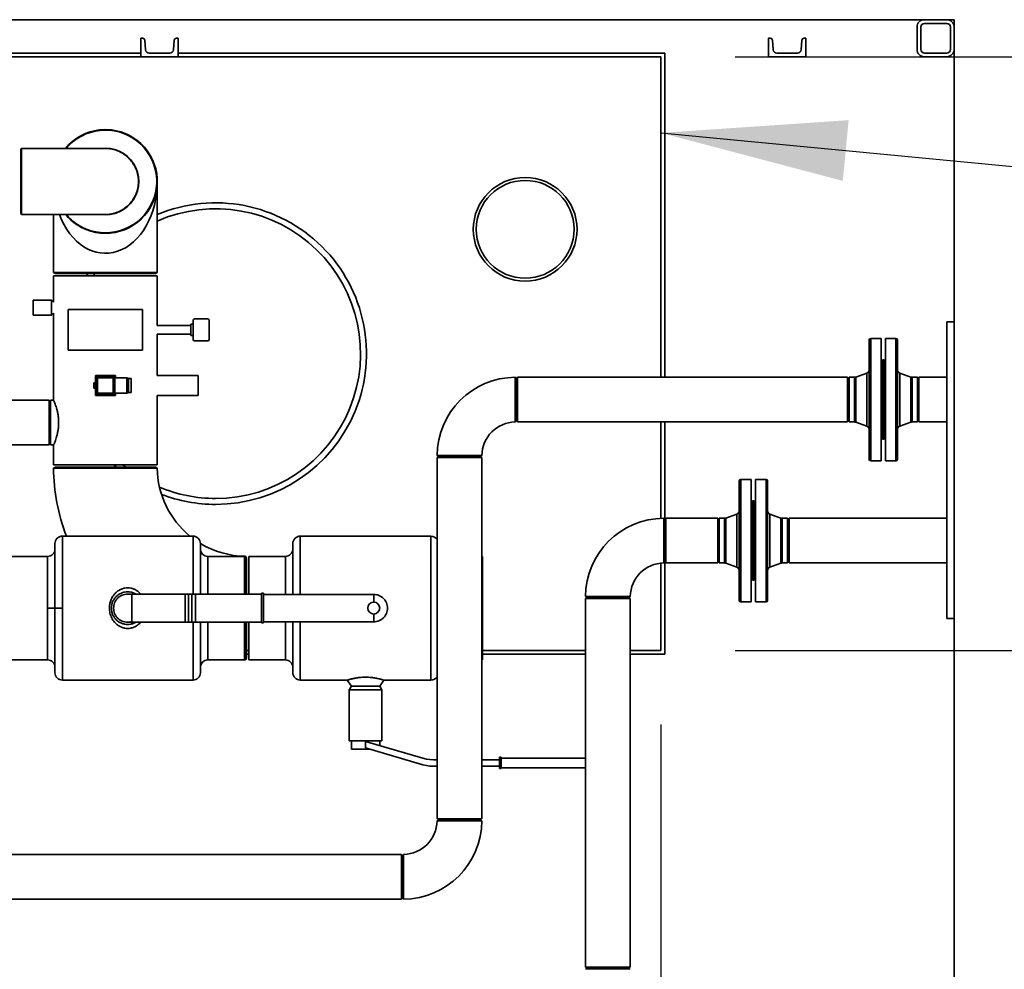
# Paper-space layout 'Blatt1' of a CAD drawing. Units: millimetres. Extents: x 0 to 59400, y 0 to 42000.
# Drawn here: x 13664 to 14991, y 11091 to 12371 of the extents above; entities that cross this region are included whole.
import ezdxf

# ---------------------------------------------------------------- set-up
doc = ezdxf.new("R2010")
doc.units = ezdxf.units.MM
doc.header["$LTSCALE"] = 100
doc.layers.add('1', color=7, linetype='Continuous')
doc.styles.add('SLDTEXTSTYLE1', font='TXT', dxfattribs={"width": 0.605})
doc.dimstyles.new('SLDDIMSTYLE0', dxfattribs={"dimtxt": 350, "dimasz": 250, "dimexe": 0, "dimexo": 0.0625, "dimgap": 87.5, "dimtad": 1, "dimdec": 1, "dimrnd": 1e-09, "dimzin": 12, "dimdsep": 46, "dimtxsty": 'SLDTEXTSTYLE1', "dimsah": 1, "dimcen": 0.09, "dimadec": 0, "dimazin": 3, "dimtfac": 1, "dimtdec": 1, "dimtofl": 0, "dimtmove": 0, "dimatfit": 3, "dimfxl": 1, "dimfrac": 2, "dimtolj": 1, "dimtzin": 12, "dimarcsym": 0})
doc.dimstyles.new('SLDDIMSTYLE2', dxfattribs={"dimtxt": 350, "dimasz": 250, "dimexe": 0, "dimexo": 0.0625, "dimgap": 87.5, "dimtad": 1, "dimdec": 1, "dimrnd": 1e-09, "dimzin": 12, "dimdsep": 46, "dimtxsty": 'SLDTEXTSTYLE1', "dimsah": 1, "dimcen": 0.09, "dimadec": 0, "dimazin": 3, "dimtfac": 1, "dimtdec": 1, "dimtmove": 0, "dimatfit": 0, "dimfxl": 1, "dimfrac": 2, "dimtolj": 1, "dimtzin": 12, "dimarcsym": 0})
doc.dimstyles.new('SLDDIMSTYLE3', dxfattribs={"dimtxt": 0.18, "dimasz": 250, "dimexe": 0, "dimexo": 0.0625, "dimgap": 0, "dimtad": 0, "dimtih": 1, "dimtoh": 1, "dimdec": 0, "dimrnd": 1e-09, "dimzin": 0, "dimdsep": 46, "dimtxsty": 'Standard', "dimsah": 1, "dimcen": 0.09, "dimadec": 0, "dimazin": 0, "dimtfac": 250, "dimtdec": 0, "dimtofl": 0, "dimtmove": 0, "dimatfit": 3, "dimfxl": 1, "dimfrac": 2, "dimtolj": 1, "dimtzin": 0, "dimarcsym": 0})

# ---------------------------------------------------------------- blocks, each defined once
blk = doc.blocks.new('_D_22')
at = {"layer": '1'}
for p, q in [((13528.1, 11420.7), (13528.1, 6830.7)), ((14528.1, 11420.7), (14528.1, 6830.7)), ((13528.1, 6930.7), (14528.1, 6930.7)), ((14528.1, 6930.7), (16131.3, 6930.7))]:
    blk.add_line(p, q, dxfattribs=at)
for points in [[(13528.1, 6930.7), (13778.1, 6890.7), (13778.1, 6970.7)], [(14528.1, 6930.7), (14278.1, 6970.7), (14278.1, 6890.7)]]:
    blk.add_solid(points, dxfattribs=at)
at = {"layer": '1', "insert": (15061.8, 7381.9), "char_height": 350, "attachment_point": 1, "style": 'SLDTEXTSTYLE1'}
blk.add_mtext('1000', dxfattribs=at)
blk = doc.blocks.new('_D_23')
at = {"layer": '1'}
for p, q in [((14628.1, 12320.7), (16310.6, 12320.7)), ((16210.6, 12320.7), (16210.6, 11520.7)), ((14628.1, 11520.7), (16310.6, 11520.7)), ((16210.6, 11520.7), (16210.6, 10185))]:
    blk.add_line(p, q, dxfattribs=at)
for points in [[(16210.6, 12320.7), (16170.6, 12070.7), (16250.6, 12070.7)], [(16210.6, 11520.7), (16250.6, 11770.7), (16170.6, 11770.7)]]:
    blk.add_solid(points, dxfattribs=at)
at = {"layer": '1', "insert": (15759.5, 10185), "char_height": 350, "attachment_point": 1, "rotation": 90, "style": 'SLDTEXTSTYLE1'}
blk.add_mtext('800', dxfattribs=at)
blk = doc.blocks.new('_D_28')
at = {"layer": '1'}
for p, q in [((14528.1, 11420.7), (14528.1, 7530.7)), ((15028.1, 9375.7), (15028.1, 7530.7)), ((14528.1, 7630.7), (14128.1, 7630.7)), ((14528.1, 7630.7), (15028.1, 7630.7)), ((15028.1, 7630.7), (16363.9, 7630.7))]:
    blk.add_line(p, q, dxfattribs=at)
for points in [[(14528.1, 7630.7), (14278.1, 7670.7), (14278.1, 7590.7)], [(15028.1, 7630.7), (15278.1, 7590.7), (15278.1, 7670.7)]]:
    blk.add_solid(points, dxfattribs=at)
at = {"layer": '1', "insert": (15561.8, 8081.9), "char_height": 350, "attachment_point": 1, "style": 'SLDTEXTSTYLE1'}
blk.add_mtext('500', dxfattribs=at)
blk = doc.blocks.new('_D_29')
at = {"layer": '1'}
for p, q in [((14628.1, 11520.7), (17010.6, 11520.7)), ((16910.6, 11520.7), (16910.6, 9475.7)), ((15128.1, 9475.7), (17010.6, 9475.7))]:
    blk.add_line(p, q, dxfattribs=at)
for points in [[(16910.6, 11520.7), (16870.6, 11270.7), (16950.6, 11270.7)], [(16910.6, 9475.7), (16950.6, 9725.7), (16870.6, 9725.7)]]:
    blk.add_solid(points, dxfattribs=at)
at = {"layer": '1', "insert": (16459.5, 9963.5), "char_height": 350, "attachment_point": 1, "rotation": 90, "style": 'SLDTEXTSTYLE1'}
blk.add_mtext('2045', dxfattribs=at)

psp = doc.layouts.new('Blatt1')

# ---------------------------------------------------------------- linework, layer by layer
at = {"color": 7, "linetype": 'Continuous', "lineweight": 35}
for p, q in [((14923.13, 12370.73), (7708.13, 12370.73)), ((14913.13, 12370.73), (14883.13, 12370.73)), ((14913.13, 12365.73), (14883.13, 12365.73)), ((14923.13, 9580.73), (14923.13, 12370.73)), ((14873.13, 12360.73), (14873.13, 12330.73)), ((14878.13, 12360.73), (14878.13, 12330.73)), ((14918.13, 12330.73), (14918.13, 12360.73)), ((14923.13, 12330.73), (14923.13, 12360.73)), ((13827.51, 12345.73), (13827.51, 12320.73)), ((13829.66, 12345.73), (13827.51, 12345.73)), ((13833.76, 12330.3), (13832.65, 12342.99)), ((13872.36, 12342.99), (13871.25, 12330.3)), ((13877.51, 12345.73), (13875.35, 12345.73)), ((13877.51, 12320.73), (13877.51, 12345.73)), ((14675.29, 12345.73), (14673.13, 12345.73)), ((14673.13, 12345.73), (14673.13, 12320.73)), ((14679.39, 12330.3), (14678.28, 12342.99)), ((14717.99, 12342.99), (14716.88, 12330.3)), ((14723.13, 12345.73), (14720.98, 12345.73)), ((14723.13, 12320.73), (14723.13, 12345.73)), ((13827.51, 12325.73), (13523.13, 12325.73)), ((13866.27, 12325.73), (13838.75, 12325.73)), ((14533.13, 12325.73), (13877.51, 12325.73)), ((14533.13, 11888.88), (14533.13, 12325.73)), ((14711.89, 12325.73), (14684.37, 12325.73)), ((14883.13, 12325.73), (14913.13, 12325.73)), ((13827.51, 12320.73), (13528.13, 12320.73)), ((13827.51, 12320.73), (13877.51, 12320.73)), ((14528.13, 12320.73), (13877.51, 12320.73)), ((14528.13, 11888.88), (14528.13, 12320.73)), ((14673.13, 12320.73), (14723.13, 12320.73)), ((14883.13, 12320.73), (14913.13, 12320.73)), ((13666.49, 12197.07), (13665.63, 12195.58)), ((13665.63, 12109.88), (13665.63, 12195.58)), ((13779.63, 12197.18), (13666.55, 12197.18)), ((13779.63, 12197.18), (13781.31, 12197.15)), ((13849.48, 12030.12), (13849.48, 12152.73)), ((13665.63, 12109.88), (13666.54, 12108.32)), ((13666.56, 12108.28), (13779.63, 12108.28)), ((13709.78, 12108.28), (13709.78, 12030.12)), ((13709.78, 12030.12), (13712.18, 12028.73)), ((13709.78, 12030.12), (13849.48, 12030.12)), ((13709.78, 12025.73), (13709.78, 11990.16)), ((13849.48, 12025.73), (13709.78, 12025.73)), ((13712.18, 12028.73), (13847.08, 12028.73)), ((13765.53, 12028.73), (13763.58, 12025.73)), ((13847.08, 12028.73), (13849.48, 12030.12)), ((13849.48, 11958.73), (13849.48, 12025.73)), ((13707.13, 11992.73), (13682.13, 11992.73)), ((13682.13, 11992.73), (13682.13, 11972.73)), ((13709.78, 11990.16), (13707.13, 11992.73)), ((13707.13, 11992.73), (13707.13, 11972.73)), ((13729.63, 11980.23), (13729.63, 11925.23)), ((13829.63, 11980.23), (13729.63, 11980.23)), ((13829.63, 11925.23), (13829.63, 11980.23)), ((13682.13, 11972.73), (13707.13, 11972.73)), ((13707.13, 11972.73), (13709.78, 11975.3)), ((13709.78, 11975.3), (13709.78, 11857.88)), ((13916.63, 11967.73), (13900.63, 11967.73)), ((13894.63, 11958.73), (13849.48, 11958.73)), ((13897.63, 11960.23), (13894.63, 11960.23)), ((13894.63, 11945.23), (13894.63, 11960.23)), ((13897.63, 11964.73), (13897.63, 11940.73)), ((13919.63, 11964.73), (13919.63, 11940.73)), ((14913.13, 11963.73), (14913.13, 11563.73)), ((14913.13, 11963.73), (14923.13, 11963.73)), ((13849.48, 11891.23), (13849.48, 11946.73)), ((13849.48, 11946.73), (13894.63, 11946.73)), ((13894.63, 11945.23), (13897.63, 11945.23)), ((14808.63, 11778.23), (14808.63, 11939.23)), ((14824.63, 11941.23), (14810.63, 11941.23)), ((14810.63, 11941.23), (14810.63, 11776.23)), ((14824.63, 11941.23), (14824.63, 11858.73)), ((14844.63, 11941.23), (14830.63, 11941.23)), ((14830.63, 11776.23), (14830.63, 11941.23)), ((14844.63, 11776.23), (14844.63, 11941.23)), ((14846.63, 11939.23), (14846.63, 11778.23)), ((13916.63, 11937.73), (13900.63, 11937.73)), ((13829.63, 11925.23), (13729.63, 11925.23)), ((14826.63, 11909.73), (14824.63, 11910.89)), ((14828.63, 11912.23), (14826.63, 11912.23)), ((14826.63, 11912.23), (14826.63, 11805.23)), ((14828.63, 11912.23), (14828.63, 11805.23)), ((14830.63, 11910.89), (14828.63, 11909.73)), ((13766.13, 11891.23), (13793.13, 11891.23)), ((13766.13, 11864.23), (13766.13, 11891.23)), ((13769.13, 11888.23), (13767.13, 11888.23)), ((13767.13, 11867.23), (13767.13, 11888.23)), ((13769.13, 11888.23), (13769.13, 11890.23)), ((13769.13, 11890.23), (13790.13, 11890.23)), ((13790.13, 11888.23), (13769.13, 11888.23)), ((13769.13, 11888.23), (13769.13, 11867.23)), ((13790.13, 11888.23), (13790.13, 11890.23)), ((13790.13, 11867.23), (13790.13, 11888.23)), ((13790.13, 11888.23), (13792.13, 11888.23)), ((13808.63, 11888.23), (13792.13, 11888.23)), ((13792.13, 11888.23), (13792.13, 11877.73)), ((13793.13, 11891.23), (13793.13, 11888.23)), ((13808.63, 11877.73), (13808.63, 11888.23)), ((13809.63, 11887.23), (13809.63, 11877.73)), ((13814.13, 11887.23), (13810.63, 11887.23)), ((13810.63, 11887.23), (13810.63, 11877.73)), ((13814.13, 11887.23), (13814.13, 11877.73)), ((13904.63, 11891.23), (13849.48, 11891.23)), ((13904.63, 11864.23), (13904.63, 11891.23)), ((14332.63, 11887.58), (14331.91, 11888.83)), ((14332.63, 11887.58), (14332.63, 11829.88)), ((14779.63, 11888.88), (14334.63, 11888.88)), ((14334.63, 11888.88), (14334.63, 11828.58)), ((14779.63, 11888.88), (14779.63, 11828.58)), ((14781.68, 11888.88), (14781.63, 11888.83)), ((14781.63, 11888.83), (14781.63, 11828.63)), ((14788.76, 11888.88), (14781.68, 11888.88)), ((14781.68, 11828.58), (14781.68, 11888.88)), ((14788.76, 11858.73), (14788.76, 11888.88)), ((14805.33, 11894.54), (14790.45, 11889.18)), ((14790.45, 11889.18), (14790.45, 11858.73)), ((14805.33, 11858.73), (14805.33, 11894.54)), ((14864.81, 11889.18), (14849.94, 11894.54)), ((14849.94, 11894.54), (14849.94, 11822.92)), ((14864.81, 11828.29), (14864.81, 11889.18)), ((14873.58, 11888.88), (14866.51, 11888.88)), ((14866.51, 11888.88), (14866.51, 11828.58)), ((14873.63, 11888.83), (14873.58, 11888.88)), ((14873.58, 11888.88), (14873.58, 11858.73)), ((14873.63, 11858.73), (14873.63, 11888.83)), ((14913.13, 11888.88), (14875.63, 11888.88)), ((14875.63, 11888.88), (14875.63, 11828.58)), ((13766.13, 11881.23), (13764.13, 11881.23)), ((13764.13, 11877.73), (13764.13, 11881.23)), ((13766.09, 11877.73), (13764.13, 11877.73)), ((13764.13, 11874.23), (13764.13, 11877.73)), ((13766.13, 11874.23), (13764.13, 11874.23)), ((13792.13, 11877.73), (13792.13, 11867.23)), ((13808.63, 11867.23), (13808.63, 11877.73)), ((13810.63, 11885.23), (13809.63, 11885.23)), ((13809.63, 11877.73), (13809.63, 11868.23)), ((13810.63, 11877.73), (13810.63, 11868.23)), ((13814.13, 11877.73), (13814.13, 11868.23)), ((13793.13, 11864.23), (13766.13, 11864.23)), ((13767.13, 11867.23), (13769.13, 11867.23)), ((13769.13, 11865.23), (13769.13, 11867.23)), ((13769.13, 11867.23), (13790.13, 11867.23)), ((13790.13, 11865.23), (13769.13, 11865.23)), ((13790.13, 11865.23), (13790.13, 11867.23)), ((13792.13, 11867.23), (13790.13, 11867.23)), ((13792.13, 11867.23), (13808.63, 11867.23)), ((13793.13, 11867.23), (13793.13, 11864.23)), ((13809.63, 11870.23), (13810.63, 11870.23)), ((13810.63, 11868.23), (13814.13, 11868.23)), ((13849.48, 11770.73), (13849.48, 11864.23)), ((13849.48, 11864.23), (13904.63, 11864.23)), ((13703.78, 11857.88), (13537.63, 11857.88)), ((13703.78, 11797.58), (13703.78, 11857.88)), ((13709.78, 11857.88), (13705.78, 11857.88)), ((13705.78, 11827.73), (13705.78, 11857.88)), ((14788.76, 11828.58), (14788.76, 11858.73)), ((14790.45, 11858.73), (14790.45, 11828.29)), ((14805.33, 11822.92), (14805.33, 11858.73)), ((14824.63, 11858.73), (14824.63, 11776.23)), ((14873.58, 11858.73), (14873.58, 11828.58)), ((14873.63, 11828.63), (14873.63, 11858.73)), ((13705.78, 11797.58), (13705.78, 11827.73)), ((14331.92, 11828.66), (14332.63, 11829.88)), ((14334.63, 11828.58), (14779.63, 11828.58)), ((14528.13, 11698.79), (14528.13, 11828.58)), ((14533.13, 11515.73), (14533.13, 11828.58)), ((14781.63, 11828.63), (14781.68, 11828.58)), ((14781.68, 11828.58), (14788.76, 11828.58)), ((14790.45, 11828.29), (14805.33, 11822.92)), ((14849.94, 11822.92), (14864.81, 11828.29)), ((14866.51, 11828.58), (14873.58, 11828.58)), ((14873.58, 11828.58), (14873.63, 11828.63)), ((14875.63, 11828.58), (14913.13, 11828.58)), ((14824.63, 11806.58), (14826.63, 11807.73)), ((14828.63, 11807.73), (14830.63, 11806.58)), ((13537.63, 11797.58), (13703.78, 11797.58)), ((13705.78, 11797.58), (13709.78, 11797.58)), ((13709.78, 11797.58), (13709.78, 11770.73)), ((14826.63, 11805.23), (14828.63, 11805.23)), ((14226.48, 11780.73), (14226.48, 11293.73)), ((14226.48, 11780.73), (14286.78, 11780.73)), ((14226.56, 11783.44), (14227.78, 11782.73)), ((14285.48, 11782.73), (14227.78, 11782.73)), ((14285.48, 11782.73), (14286.73, 11783.45)), ((14286.78, 11293.73), (14286.78, 11780.73)), ((13849.48, 11770.73), (13709.78, 11770.73)), ((13712.18, 11767.73), (13709.82, 11766.37)), ((13712.18, 11767.73), (13779.63, 11767.73)), ((13779.63, 11767.73), (13847.08, 11767.73)), ((13791.05, 11770.73), (13794.41, 11767.73)), ((13849.44, 11766.37), (13847.08, 11767.73)), ((14810.63, 11776.23), (14824.63, 11776.23)), ((14830.63, 11776.23), (14844.63, 11776.23)), ((14633.63, 11588.23), (14633.63, 11749.23)), ((14649.63, 11751.23), (14635.63, 11751.23)), ((14635.63, 11751.23), (14635.63, 11586.23)), ((14649.63, 11751.23), (14649.63, 11668.73)), ((14669.63, 11751.23), (14655.63, 11751.23)), ((14655.63, 11586.23), (14655.63, 11751.23)), ((14669.63, 11586.23), (14669.63, 11751.23)), ((14671.63, 11749.23), (14671.63, 11588.23)), ((14651.63, 11719.73), (14649.63, 11720.89)), ((14653.63, 11722.23), (14651.63, 11722.23)), ((14651.63, 11722.23), (14651.63, 11615.23)), ((14653.63, 11722.23), (14653.63, 11615.23)), ((14655.63, 11720.89), (14653.63, 11719.73)), ((14630.33, 11704.54), (14615.45, 11699.18)), ((14630.33, 11668.73), (14630.33, 11704.54)), ((14689.81, 11699.18), (14674.94, 11704.54)), ((14674.94, 11704.54), (14674.94, 11632.92)), ((14532.63, 11697.58), (14531.91, 11698.83)), ((14532.63, 11697.58), (14532.63, 11639.88)), ((14604.63, 11698.88), (14534.63, 11698.88)), ((14534.63, 11698.88), (14534.63, 11638.58)), ((14604.63, 11698.88), (14604.63, 11638.58)), ((14606.68, 11698.88), (14606.63, 11698.83)), ((14606.63, 11698.83), (14606.63, 11638.63)), ((14613.76, 11698.88), (14606.68, 11698.88)), ((14606.68, 11638.58), (14606.68, 11698.88)), ((14613.76, 11668.73), (14613.76, 11698.88)), ((14615.45, 11699.18), (14615.45, 11668.73)), ((14689.81, 11638.29), (14689.81, 11699.18)), ((14698.58, 11698.88), (14691.51, 11698.88)), ((14691.51, 11698.88), (14691.51, 11638.58)), ((14698.63, 11698.83), (14698.58, 11698.88)), ((14698.58, 11698.88), (14698.58, 11668.73)), ((14698.63, 11668.73), (14698.63, 11698.83)), ((14913.13, 11698.88), (14700.63, 11698.88)), ((14700.63, 11698.88), (14700.63, 11638.58)), ((13897.63, 11674.73), (13721.63, 11674.73)), ((13721.63, 11674.73), (13721.63, 11577.73)), ((13897.63, 11596.76), (13897.63, 11674.73)), ((14218.13, 11674.73), (14042.13, 11674.73)), ((14042.13, 11674.73), (14042.13, 11596.23)), ((14218.13, 11480.73), (14218.13, 11674.73)), ((13711.63, 11577.73), (13711.63, 11664.73)), ((13907.63, 11664.73), (13907.63, 11596.73)), ((14032.13, 11596.23), (14032.13, 11664.73)), ((14613.76, 11638.58), (14613.76, 11668.73)), ((14615.45, 11668.73), (14615.45, 11638.29)), ((14630.33, 11632.92), (14630.33, 11668.73)), ((14649.63, 11668.73), (14649.63, 11586.23)), ((14698.58, 11668.73), (14698.58, 11638.58)), ((14698.63, 11638.63), (14698.63, 11668.73)), ((13701.63, 11647.53), (13652.13, 11647.53)), ((13701.63, 11577.73), (13701.63, 11647.53)), ((13967.13, 11647.53), (13917.63, 11647.53)), ((13917.63, 11647.53), (13917.63, 11596.73)), ((13969.63, 11645.18), (13968.27, 11647.55)), ((14022.13, 11647.53), (13972.63, 11647.53)), ((14022.13, 11596.23), (14022.13, 11647.53)), ((14287.63, 11647.53), (14286.78, 11647.53)), ((13969.63, 11645.18), (13969.63, 11596.73)), ((14528.13, 11520.73), (14528.13, 11638.36)), ((14531.92, 11638.66), (14532.63, 11639.88)), ((14534.63, 11638.58), (14604.63, 11638.58)), ((14606.63, 11638.63), (14606.68, 11638.58)), ((14606.68, 11638.58), (14613.76, 11638.58)), ((14615.45, 11638.29), (14630.33, 11632.92)), ((14674.94, 11632.92), (14689.81, 11638.29)), ((14691.51, 11638.58), (14698.58, 11638.58)), ((14698.58, 11638.58), (14698.63, 11638.63)), ((14700.63, 11638.58), (14913.13, 11638.58)), ((14649.63, 11616.58), (14651.63, 11617.73)), ((14651.63, 11615.23), (14653.63, 11615.23)), ((14653.63, 11617.73), (14655.63, 11616.58)), ((13809.33, 11596.73), (13812.28, 11596.55)), ((13809.63, 11596.73), (13886.94, 11596.73)), ((13812.28, 11596.55), (13815.16, 11595.91)), ((13815.16, 11595.91), (13815.16, 11559.55)), ((13827.4, 11596.61), (13825.08, 11598.98)), ((13886.94, 11596.73), (13886.94, 11558.73)), ((13886.94, 11596.73), (13891.56, 11596.73)), ((13891.56, 11558.73), (13891.56, 11596.73)), ((13891.56, 11596.73), (13896.27, 11596.73)), ((13896.27, 11558.73), (13896.27, 11596.73)), ((13896.27, 11596.73), (13901.01, 11596.73)), ((13901.01, 11596.73), (13901.01, 11558.73)), ((13989.9, 11596.73), (13901.01, 11596.73)), ((13992.4, 11597.73), (13989.9, 11597.73)), ((13989.9, 11597.73), (13989.9, 11557.73)), ((13992.4, 11597.73), (13992.4, 11557.73)), ((14141.1, 11596.23), (13992.4, 11596.23)), ((14141.1, 11585.73), (14141.1, 11596.23)), ((14426.48, 11590.73), (14426.48, 11093.73)), ((14426.48, 11590.73), (14486.78, 11590.73)), ((14426.56, 11593.44), (14427.78, 11592.73)), ((14485.48, 11592.73), (14427.78, 11592.73)), ((14485.48, 11592.73), (14486.73, 11593.45)), ((14486.78, 11093.73), (14486.78, 11590.73)), ((14635.63, 11586.23), (14649.63, 11586.23)), ((14655.63, 11586.23), (14669.63, 11586.23)), ((13701.63, 11507.93), (13701.63, 11577.73)), ((13711.63, 11490.73), (13711.63, 11577.73)), ((13711.63, 11577.73), (13721.63, 11577.73)), ((13721.63, 11577.73), (13721.63, 11480.73)), ((14141.1, 11559.23), (14141.1, 11569.73)), ((13791.86, 11558.85), (13794.19, 11556.48)), ((13812.28, 11558.92), (13809.33, 11558.73)), ((13886.94, 11558.73), (13809.63, 11558.73)), ((13815.16, 11559.55), (13812.28, 11558.92)), ((13891.56, 11558.73), (13886.94, 11558.73)), ((13896.27, 11558.73), (13891.56, 11558.73)), ((13901.01, 11558.73), (13896.27, 11558.73)), ((13897.63, 11480.73), (13897.63, 11558.7)), ((13989.9, 11558.73), (13901.01, 11558.73)), ((13907.63, 11558.73), (13907.63, 11490.73)), ((13917.63, 11558.73), (13917.63, 11507.93)), ((13969.63, 11558.73), (13969.63, 11510.28)), ((13989.9, 11557.73), (13992.4, 11557.73)), ((13992.4, 11559.23), (14141.1, 11559.23)), ((14022.13, 11507.93), (14022.13, 11559.23)), ((14032.13, 11490.73), (14032.13, 11559.23)), ((14042.13, 11559.23), (14042.13, 11480.73)), ((14913.13, 11563.73), (14923.13, 11563.73)), ((13969.63, 11520.73), (13972.63, 11520.73)), ((13969.63, 11515.73), (13972.63, 11515.73)), ((14287.63, 11520.73), (14426.48, 11520.73)), ((14287.63, 11515.73), (14426.48, 11515.73)), ((14486.78, 11520.73), (14528.13, 11520.73)), ((14486.78, 11515.73), (14533.13, 11515.73)), ((13652.13, 11507.93), (13701.63, 11507.93)), ((13917.63, 11507.93), (13967.13, 11507.93)), ((13964.53, 11507.93), (13968.25, 11507.89)), ((13968.26, 11507.91), (13969.63, 11510.28)), ((13972.63, 11507.93), (14022.13, 11507.93)), ((14286.78, 11507.93), (14287.63, 11507.93)), ((13721.63, 11480.73), (13897.63, 11480.73)), ((14042.13, 11480.73), (14105.48, 11480.73)), ((14105.48, 11480.73), (14111.13, 11472.53)), ((14147.9, 11482.59), (14145.58, 11483.09)), ((14149.13, 11472.53), (14154.78, 11480.73)), ((14154.78, 11480.73), (14218.13, 11480.73)), ((14111.13, 11472.53), (14108.13, 11467.53)), ((14108.13, 11467.53), (14108.13, 11398.83)), ((14152.13, 11467.53), (14149.13, 11472.53)), ((14152.13, 11398.83), (14152.13, 11467.53)), ((14111.13, 11398.84), (14111.13, 11387.78)), ((14130.13, 11398.2), (14130.13, 11389.4)), ((14207.44, 11375.52), (14130.13, 11398.2)), ((14149.13, 11392.63), (14149.13, 11398.84)), ((14129.83, 11387.78), (14132.78, 11387.78)), ((14130.13, 11389.4), (14207.44, 11366.73)), ((14132.78, 11387.78), (14135.66, 11387.78)), ((14212.06, 11374.4), (14207.44, 11375.52)), ((14216.77, 11373.73), (14212.06, 11374.4)), ((14221.51, 11373.5), (14216.77, 11373.73)), ((14226.48, 11373.5), (14221.51, 11373.5)), ((14310.4, 11373.5), (14286.78, 11373.5)), ((14310.4, 11376.72), (14310.4, 11361.52)), ((14312.9, 11376.72), (14310.4, 11376.72)), ((14312.9, 11376.72), (14312.9, 11361.52)), ((14426.48, 11375.48), (14312.9, 11375.48)), ((14207.44, 11366.73), (14212.06, 11365.61)), ((14212.06, 11365.61), (14216.77, 11364.94)), ((14216.77, 11364.94), (14221.51, 11364.71)), ((14226.48, 11364.71), (14221.51, 11364.71)), ((14310.4, 11364.71), (14286.78, 11364.71)), ((14312.9, 11361.52), (14310.4, 11361.52)), ((14426.48, 11362.68), (14312.9, 11362.68)), ((14226.48, 11293.73), (14286.78, 11293.73)), ((14227.78, 11291.73), (14226.56, 11291.02)), ((14227.78, 11291.73), (14285.48, 11291.73)), ((14286.73, 11291.01), (14285.48, 11291.73)), ((14178.63, 11245.88), (12817.28, 11245.88)), ((14178.63, 11245.88), (14178.63, 11185.58)), ((14181.35, 11245.83), (14180.63, 11244.58)), ((14180.63, 11215.73), (14180.63, 11244.58)), ((14180.63, 11186.88), (14180.63, 11215.73)), ((11984.63, 11185.58), (14178.63, 11185.58)), ((14180.63, 11186.88), (14181.34, 11185.66)), ((14426.48, 11093.73), (14486.78, 11093.73)), ((14427.78, 11091.73), (14426.56, 11091.02)), ((14427.78, 11091.73), (14485.48, 11091.73)), ((14486.73, 11091.01), (14485.48, 11091.73))]:
    psp.add_line(p, q, dxfattribs=at)
at = {"color": 7, "linetype": 'Continuous', "lineweight": 35, "flags": 128}
for points in [[(13756.01, 12028.73), (13755.04, 12027.17), (13754.16, 12025.73)], [(13803.22, 11770.73), (13805.5, 11768.86), (13806.91, 11767.73)], [(13701.63, 11577.73), (13703.58, 11577.73), (13705.46, 11577.73), (13707.19, 11577.73), (13708.7, 11577.73), (13709.95, 11577.73), (13710.87, 11577.73), (13711.44, 11577.73), (13711.63, 11577.73)]]:
    psp.add_lwpolyline(points, dxfattribs=at)
at = {"color": 7, "linetype": 'Continuous', "lineweight": 35}
for centre, radius in [((14345.13, 12088.23), 69.85), ((14345.13, 12088.23), 65.85), ((14141.13, 11577.73), 8)]:
    psp.add_circle(centre, radius, dxfattribs=at)
for centre, radius, start, end in [((14883.13, 12360.73), 10, 90, 180), ((14883.13, 12360.73), 5, 90, 180), ((14913.13, 12360.73), 10, 0, 90), ((14913.13, 12360.73), 5, 0, 90), ((13829.66, 12342.73), 3, 5, 90), ((13875.35, 12342.73), 3, 90, 175), ((14675.29, 12342.73), 3, 5, 90), ((14720.98, 12342.73), 3, 90, 175), ((13838.75, 12330.73), 5, 185, 270), ((13866.27, 12330.73), 5, 270, 355), ((14684.37, 12330.73), 5, 185, 270), ((14711.89, 12330.73), 5, 270, 355), ((14883.13, 12330.73), 10, 180, 270), ((14883.13, 12330.73), 5, 180, 270), ((14913.13, 12330.73), 10, 270, 0), ((14913.13, 12330.73), 5, 270, 0), ((13779.63, 12152.73), 69.85, 56.84238, 140.4788), ((13779.63, 12152.73), 69.85, 236.84238, 140.4788), ((13779.63, 12152.73), 69.16, 236.84238, 140.00414), ((13779.63, 12152.73), 44.91, 261.77989, 98.22011), ((13928.13, 11920.73), 203.2, 270, 112.77151), ((13928.13, 11920.73), 195.2, 270, 113.76085), ((13779.63, 12152.73), 69.85, 219.5212, 236.84238), ((13779.63, 12152.73), 69.85, 219.5212, 236.84238), ((13779.63, 12152.73), 69.16, 219.99586, 236.84238), ((13900.63, 11964.73), 3, 90, 180), ((13916.63, 11964.73), 3, 0, 90), ((13900.63, 11940.73), 3, 180, 270), ((13916.63, 11940.73), 3, 270, 0), ((14810.63, 11939.23), 2, 90, 180), ((14844.63, 11939.23), 2, 0, 90), ((14803.63, 11899.24), 5, 289.82557, 0), ((14851.63, 11899.24), 5, 180, 250.17443), ((13769.13, 11888.23), 2, 90, 180), ((13790.13, 11888.23), 2, 0, 90), ((13808.63, 11887.23), 1, 0, 90), ((14332.63, 11782.73), 106.15, 90.40329, 179.59402), ((14788.76, 11893.88), 5, 270, 289.82557), ((14866.51, 11893.88), 5, 250.17443, 270), ((13768.09, 11877.73), 2, 167.5534, 192.4466), ((13769.13, 11867.23), 2, 180, 270), ((13790.13, 11867.23), 2, 270, 0), ((13808.63, 11868.23), 1, 270, 0), ((14332.63, 11782.73), 45.85, 90.9267, 179.07127), ((14788.76, 11823.58), 5, 70.17443, 90), ((14803.63, 11818.22), 5, 360, 70.17443), ((14851.63, 11818.22), 5, 109.82557, 180), ((14866.51, 11823.58), 5, 90, 109.82557), ((14810.63, 11778.23), 2, 180, 270), ((14844.63, 11778.23), 2, 270, 360), ((13969.63, 11767.73), 259.85, 180.30459, 200.97083), ((13969.63, 11767.73), 120.15, 180.66119, 230.71697), ((13928.13, 11920.73), 195.2, 247.21885, 270), ((14635.63, 11749.23), 2, 90, 180), ((14669.63, 11749.23), 2, 0, 90), ((13928.13, 11920.73), 203.2, 248.97006, 270), ((14628.63, 11709.24), 5, 289.82557, 0), ((14676.63, 11709.24), 5, 180, 250.17443), ((14532.63, 11592.73), 106.15, 90.40329, 179.59402), ((14613.76, 11703.88), 5, 270, 289.82557), ((14691.51, 11703.88), 5, 250.17443, 270), ((13721.63, 11664.73), 10, 90, 180), ((13897.63, 11664.73), 10, 0, 90), ((14042.13, 11664.73), 10, 90, 180), ((14218.13, 11664.73), 10, 33.38416, 90), ((13969.63, 11767.73), 120.15, 238.93472, 269.33997), ((13701.63, 11657.53), 10, 270, 0), ((13917.63, 11657.53), 10, 180, 270), ((14022.13, 11657.53), 10, 270, 0), ((14532.63, 11592.73), 45.85, 90.9267, 179.07127), ((14613.76, 11633.58), 5, 70.17443, 90), ((14691.51, 11633.58), 5, 90, 109.82557), ((14628.63, 11628.22), 5, 360, 70.17443), ((14676.63, 11628.22), 5, 109.82557, 180), ((14635.63, 11588.23), 2, 180, 270), ((14669.63, 11588.23), 2, 270, 360), ((13701.63, 11497.93), 10, 0, 90), ((13917.63, 11497.93), 10, 90, 180), ((14022.13, 11497.93), 10, 0, 90), ((13721.63, 11490.73), 10, 180, 270), ((13897.63, 11490.73), 10, 270, 0), ((14042.13, 11490.73), 10, 180, 270), ((14218.13, 11490.73), 10, 270, 326.61584), ((14180.63, 11291.73), 45.85, 270.92902, 359.07431), ((14180.63, 11291.73), 106.15, 270.40567, 359.59669)]:
    psp.add_arc(centre, radius, start, end, dxfattribs=at)
psp.add_ellipse((13779.63, 12152.73), major_axis=(0, 96.85), ratio=0.7212184, start_param=2.0476174, end_param=4.712389, dxfattribs=at)
for points, knots in [([(13666.55, 12185.29), (13666.55, 12186.88), (13666.56, 12190.1), (13666.56, 12193.64), (13666.56, 12196.03), (13666.56, 12197.18), (13666.56, 12197.06), (13666.56, 12197.03)], [0, 0, 0, 0, 0.2220502, 0.4505399, 0.6725907, 0.9010805, 1, 1, 1, 1]), ([(13779.62, 12108.37), (13780.03, 12108.34), (13782.97, 12108.15), (13788.37, 12109.01), (13795.63, 12111.02), (13802.38, 12114.3), (13808.53, 12118.68), (13813.82, 12123.99), (13818.17, 12130.17), (13821.4, 12136.93), (13823.47, 12144.2), (13824.28, 12151.65), (13823.82, 12159.19), (13822.12, 12166.49), (13819.19, 12173.46), (13815.17, 12179.78), (13810.1, 12185.38), (13804.22, 12190.01), (13797.58, 12193.64), (13790.49, 12196.01), (13784.38, 12197.17), (13780.75, 12197.06), (13779.58, 12197.02)], [0, 0, 0, 0, 0.0088397, 0.0632819, 0.1161887, 0.1706299, 0.2235352, 0.2779748, 0.3308788, 0.3853171, 0.4382201, 0.4926574, 0.54556, 0.5999968, 0.6528994, 0.7073361, 0.7602391, 0.8146762, 0.86758, 0.922018, 0.9749231, 1, 1, 1, 1]), ([(13666.56, 12108.33), (13666.56, 12108.42), (13666.56, 12108.6), (13666.56, 12110.44), (13666.56, 12113.4), (13666.55, 12117.54), (13666.55, 12122.63), (13666.55, 12128.62), (13666.55, 12135.25), (13666.55, 12142.43), (13666.55, 12149.83), (13666.55, 12157.39), (13666.55, 12164.75), (13666.55, 12171.83), (13666.55, 12177.51), (13666.55, 12181.99), (13666.55, 12184.19), (13666.55, 12185.29)], [0, 0, 0, 0, 0.0659662, 0.1354608, 0.2069708, 0.2764635, 0.3479715, 0.4174624, 0.4889686, 0.5584582, 0.629963, 0.699452, 0.7709561, 0.8404448, 0.9119488, 0.95573, 1, 1, 1, 1]), ([(14331.88, 11828.68), (14331.88, 11828.66), (14331.88, 11828.57), (14331.88, 11829.33), (14331.88, 11830.9), (14331.88, 11833.33), (14331.88, 11836.45), (14331.88, 11840.23), (14331.88, 11844.5), (14331.88, 11849.22), (14331.88, 11854.16), (14331.88, 11859.27), (14331.88, 11864.33), (14331.88, 11869.27), (14331.88, 11873.87), (14331.88, 11878.08), (14331.88, 11881.7), (14331.88, 11884.7), (14331.88, 11886.95), (14331.88, 11888.35), (14331.88, 11888.96), (14331.88, 11888.83), (14331.88, 11888.81)], [0, 0, 0, 0, 0.0227466, 0.07566169, 0.13011126, 0.18302781, 0.2374786, 0.29040133, 0.34485854, 0.39778595, 0.4522482, 0.50517651, 0.55963982, 0.6125666, 0.66702839, 0.71995296, 0.77441246, 0.82733508, 0.88179254, 0.93471378, 0.98916979, 1, 1, 1, 1]), ([(13716.62, 11827.73), (13716.59, 11829.31), (13716.52, 11832.52), (13715.97, 11837.17), (13715.17, 11841.58), (13714.16, 11845.65), (13713.04, 11849.36), (13711.92, 11852.58), (13710.91, 11855.19), (13710.19, 11856.94), (13709.81, 11857.83), (13709.82, 11857.79), (13709.83, 11857.78)], [0, 0, 0, 0, 0.0988842, 0.2008409, 0.2996737, 0.4010719, 0.5058928, 0.6134775, 0.7229163, 0.8358889, 0.9391761, 1, 1, 1, 1]), ([(13709.81, 11797.64), (13709.8, 11797.62), (13709.75, 11797.5), (13709.98, 11798.03), (13710.48, 11799.23), (13711.26, 11801.17), (13712.24, 11803.77), (13713.35, 11807.05), (13714.49, 11811.01), (13715.51, 11815.53), (13716.27, 11820.49), (13716.59, 11824.62), (13716.62, 11827.07), (13716.62, 11827.73)], [0, 0, 0, 0, 0.016988, 0.1202972, 0.2166595, 0.3155919, 0.4164606, 0.5198711, 0.6280402, 0.7393378, 0.8469603, 0.9583241, 1, 1, 1, 1]), ([(14286.71, 11783.49), (14286.73, 11783.49), (14286.86, 11783.49), (14286.23, 11783.49), (14284.82, 11783.49), (14282.52, 11783.48), (14279.54, 11783.48), (14275.86, 11783.48), (14271.68, 11783.48), (14267.03, 11783.48), (14262.13, 11783.48), (14257.02, 11783.48), (14251.95, 11783.48), (14246.97, 11783.48), (14242.31, 11783.48), (14238.01, 11783.48), (14234.28, 11783.48), (14231.16, 11783.48), (14228.77, 11783.48), (14227.2, 11783.48), (14226.47, 11783.48), (14226.56, 11783.48), (14226.58, 11783.48)], [0, 0, 0, 0, 0.012947, 0.0658673, 0.1203222, 0.1732433, 0.2276987, 0.2806258, 0.3350874, 0.3880195, 0.4424865, 0.4954198, 0.5498883, 0.6028202, 0.6572872, 0.7102169, 0.7646817, 0.8176094, 0.8720721, 0.9249984, 0.9794596, 1, 1, 1, 1]), ([(13709.84, 11766.35), (13709.82, 11766.35), (13709.76, 11766.35), (13710.13, 11766.35), (13710.99, 11766.35), (13712.37, 11766.35), (13714.22, 11766.35), (13716.52, 11766.35), (13719.29, 11766.35), (13722.77, 11766.35), (13727.02, 11766.35), (13730.52, 11766.35), (13732.28, 11766.35)], [0, 0, 0, 0, 0.0288218, 0.1303375, 0.2325752, 0.3365519, 0.4373606, 0.5388762, 0.6411137, 0.7450902, 0.8718376, 1, 1, 1, 1]), ([(13732.28, 11766.35), (13733.73, 11766.35), (13736.64, 11766.35), (13741.43, 11766.35), (13746.52, 11766.35), (13751.86, 11766.35), (13757.36, 11766.35), (13762.99, 11766.35), (13768.8, 11766.35), (13774.67, 11766.35), (13780.56, 11766.35), (13786.41, 11766.35), (13792.28, 11766.35), (13798.04, 11766.35), (13803.65, 11766.34), (13809.06, 11766.34), (13814.33, 11766.34), (13820.15, 11766.34), (13826.34, 11766.34), (13831.87, 11766.34), (13836.16, 11766.34), (13839.42, 11766.34), (13842.25, 11766.34), (13844.67, 11766.34), (13846.6, 11766.34), (13848.07, 11766.34), (13849.02, 11766.34), (13849.48, 11766.34), (13849.44, 11766.34), (13849.43, 11766.34)], [0, 0, 0, 0, 0.0357762, 0.0718008, 0.1086088, 0.1456876, 0.1816367, 0.217838, 0.2542966, 0.2913753, 0.3273252, 0.3635272, 0.3999867, 0.4370663, 0.4729737, 0.5091323, 0.5456799, 0.5827602, 0.6366172, 0.6913349, 0.7284156, 0.7643656, 0.8005676, 0.8370276, 0.8741076, 0.9100557, 0.946256, 0.9827137, 1, 1, 1, 1]), ([(14531.88, 11638.68), (14531.88, 11638.66), (14531.88, 11638.57), (14531.88, 11639.33), (14531.88, 11640.9), (14531.88, 11643.33), (14531.88, 11646.45), (14531.88, 11650.23), (14531.88, 11654.5), (14531.88, 11659.22), (14531.88, 11664.16), (14531.88, 11669.27), (14531.88, 11674.33), (14531.88, 11679.27), (14531.88, 11683.87), (14531.88, 11688.08), (14531.88, 11691.7), (14531.88, 11694.7), (14531.88, 11696.95), (14531.88, 11698.35), (14531.88, 11698.96), (14531.88, 11698.83), (14531.88, 11698.81)], [0, 0, 0, 0, 0.0227677, 0.075685, 0.1301368, 0.1830556, 0.2375087, 0.2904336, 0.3448931, 0.3978227, 0.4522873, 0.5052178, 0.5596834, 0.6126124, 0.6670765, 0.7200033, 0.7744651, 0.8273899, 0.8818497, 0.9347731, 0.9892314, 1, 1, 1, 1]), ([(13967.13, 11596.73), (13967.13, 11599.33), (13967.13, 11604.83), (13967.13, 11612.73), (13967.13, 11620.35), (13967.13, 11627.23), (13967.13, 11633.27), (13967.13, 11638.35), (13967.13, 11642.41), (13967.13, 11645.33), (13967.13, 11647.19), (13967.13, 11647.42), (13967.13, 11647.53)], [0, 0, 0, 0, 0.0901665, 0.1912591, 0.2923517, 0.3934443, 0.494537, 0.5956296, 0.6967222, 0.7978148, 0.8989074, 1, 1, 1, 1]), ([(13968.24, 11637.03), (13968.24, 11638.02), (13968.24, 11639.99), (13968.24, 11642.42), (13968.24, 11644.45), (13968.24, 11645.98), (13968.24, 11647.01), (13968.24, 11647.55), (13968.24, 11647.54), (13968.24, 11647.53)], [0, 0, 0, 0, 0.1494453, 0.2999384, 0.4515016, 0.605643, 0.7550876, 0.90558, 1, 1, 1, 1]), ([(13972.63, 11647.53), (13972.63, 11647.42), (13972.63, 11647.19), (13972.63, 11645.33), (13972.63, 11642.41), (13972.63, 11638.35), (13972.63, 11633.27), (13972.63, 11627.23), (13972.63, 11620.35), (13972.63, 11612.73), (13972.63, 11604.83), (13972.63, 11599.33), (13972.63, 11596.73)], [0, 0, 0, 0, 0.1010926, 0.2021852, 0.3032778, 0.4043704, 0.505463, 0.6065557, 0.7076483, 0.8087409, 0.9098335, 1, 1, 1, 1]), ([(13968.25, 11596.73), (13968.25, 11597.18), (13968.25, 11599.54), (13968.25, 11603.7), (13968.25, 11609.1), (13968.24, 11614.25), (13968.24, 11619.11), (13968.24, 11623.74), (13968.24, 11628.38), (13968.24, 11632.94), (13968.24, 11635.66), (13968.24, 11637.03)], [0, 0, 0, 0, 0.0270549, 0.1414304, 0.2577502, 0.3705259, 0.4840923, 0.5984727, 0.7147945, 0.8566054, 1, 1, 1, 1]), ([(13791.86, 11596.61), (13791.15, 11595.72), (13789.73, 11593.95), (13788.04, 11590.98), (13786.46, 11587.31), (13785.24, 11582.86), (13785.07, 11579.42), (13784.98, 11577.73)], [0, 0, 0, 0, 0.1686123, 0.3332093, 0.4996588, 0.754022, 1, 1, 1, 1]), ([(13820.53, 11596.73), (13819.72, 11597.2), (13817.66, 11598.39), (13813.94, 11599.43), (13809.64, 11599.88), (13805.31, 11599.45), (13801.16, 11598.19), (13797.33, 11596.14), (13793.98, 11593.39), (13791.22, 11590.03), (13789.19, 11586.2), (13787.88, 11582.05), (13787.71, 11579.17), (13787.63, 11577.73)], [0, 0, 0, 0, 0.0612014, 0.1550813, 0.2489612, 0.342841, 0.4367209, 0.5306007, 0.6244806, 0.7183604, 0.8122403, 0.9061201, 1, 1, 1, 1]), ([(13794.19, 11598.98), (13793.67, 11598.5), (13792.86, 11597.74), (13792.13, 11596.91), (13791.86, 11596.61)], [0, 0, 0, 0, 0.6391761, 1, 1, 1, 1]), ([(13809.63, 11605.09), (13808.24, 11605.02), (13805.44, 11604.86), (13801.84, 11603.76), (13798.87, 11602.37), (13796.43, 11600.87), (13794.95, 11599.63), (13794.19, 11598.98)], [0, 0, 0, 0, 0.2436266, 0.4922171, 0.6579945, 0.8226712, 1, 1, 1, 1]), ([(13825.08, 11598.98), (13824.5, 11599.48), (13823.41, 11600.41), (13821.62, 11601.62), (13819.79, 11602.66), (13817.2, 11603.83), (13813.82, 11604.86), (13811.02, 11605.02), (13809.63, 11605.09)], [0, 0, 0, 0, 0.13488024, 0.25555963, 0.38255417, 0.50784643, 0.75640482, 1, 1, 1, 1]), ([(14486.71, 11593.49), (14486.73, 11593.49), (14486.86, 11593.49), (14486.23, 11593.49), (14484.82, 11593.49), (14482.52, 11593.48), (14479.54, 11593.48), (14475.86, 11593.48), (14471.68, 11593.48), (14467.03, 11593.48), (14462.13, 11593.48), (14457.02, 11593.48), (14451.95, 11593.48), (14446.97, 11593.48), (14442.31, 11593.48), (14438.01, 11593.48), (14434.28, 11593.48), (14431.16, 11593.48), (14428.77, 11593.48), (14427.2, 11593.48), (14426.47, 11593.48), (14426.56, 11593.48), (14426.58, 11593.48)], [0, 0, 0, 0, 0.012947, 0.0658673, 0.1203222, 0.1732433, 0.2276987, 0.2806258, 0.3350874, 0.3880195, 0.4424865, 0.4954198, 0.5498883, 0.6028202, 0.6572872, 0.7102169, 0.7646817, 0.8176094, 0.8720721, 0.9249984, 0.9794596, 1, 1, 1, 1]), ([(13784.98, 11577.73), (13785.02, 11576.61), (13785.09, 11574.34), (13785.7, 11570.95), (13786.67, 11567.64), (13788.04, 11564.48), (13789.73, 11561.52), (13791.15, 11559.75), (13791.86, 11558.85)], [0, 0, 0, 0, 0.163525, 0.3291459, 0.50053, 0.6669035, 0.8314351, 1, 1, 1, 1]), ([(13787.63, 11577.73), (13787.71, 11576.29), (13787.88, 11573.41), (13789.19, 11569.26), (13791.22, 11565.43), (13793.98, 11562.07), (13797.33, 11559.32), (13801.16, 11557.27), (13805.31, 11556.02), (13809.64, 11555.58), (13813.94, 11556.03), (13817.66, 11557.07), (13819.72, 11558.26), (13820.53, 11558.73)], [0, 0, 0, 0, 0.0938799, 0.1877597, 0.2816396, 0.3755194, 0.4693993, 0.5632791, 0.657159, 0.7510388, 0.8449187, 0.9387986, 1, 1, 1, 1]), ([(13794.19, 11556.48), (13794.76, 11555.99), (13795.86, 11555.05), (13797.64, 11553.84), (13799.48, 11552.8), (13802.06, 11551.64), (13805.44, 11550.6), (13808.24, 11550.45), (13809.63, 11550.37)], [0, 0, 0, 0, 0.1348802, 0.2555596, 0.3825542, 0.5078464, 0.7564048, 1, 1, 1, 1]), ([(13809.63, 11550.37), (13811.02, 11550.45), (13813.82, 11550.6), (13817.43, 11551.7), (13820.39, 11553.09), (13822.84, 11554.6), (13824.31, 11555.84), (13825.08, 11556.48)], [0, 0, 0, 0, 0.2436266, 0.4922171, 0.6579945, 0.8226712, 1, 1, 1, 1]), ([(13825.08, 11556.48), (13825.59, 11556.96), (13826.4, 11557.72), (13827.14, 11558.55), (13827.4, 11558.85)], [0, 0, 0, 0, 0.63917607, 1, 1, 1, 1]), ([(13967.13, 11507.93), (13967.13, 11508.05), (13967.13, 11508.28), (13967.13, 11510.13), (13967.13, 11513.06), (13967.13, 11517.11), (13967.13, 11522.2), (13967.13, 11528.23), (13967.13, 11535.12), (13967.13, 11542.74), (13967.13, 11550.63), (13967.13, 11556.14), (13967.13, 11558.73)], [0, 0, 0, 0, 0.1010926, 0.2021852, 0.3032778, 0.4043704, 0.505463, 0.6065557, 0.7076483, 0.8087409, 0.9098335, 1, 1, 1, 1]), ([(13968.25, 11507.92), (13968.25, 11507.91), (13968.25, 11507.83), (13968.25, 11508.16), (13968.25, 11508.92), (13968.25, 11510.23), (13968.25, 11512.02), (13968.25, 11514.27), (13968.25, 11516.95), (13968.25, 11520.09), (13968.25, 11523.63), (13968.25, 11527.56), (13968.25, 11531.81), (13968.25, 11536.44), (13968.25, 11541.35), (13968.25, 11546.51), (13968.25, 11551.87), (13968.25, 11555.96), (13968.25, 11558.3), (13968.25, 11558.73)], [0, 0, 0, 0, 0.0096038, 0.0738821, 0.138611, 0.2038003, 0.2700984, 0.3343767, 0.3991056, 0.4642948, 0.5305929, 0.5948717, 0.6596011, 0.7247908, 0.7910893, 0.8553689, 0.9200993, 0.9852899, 1, 1, 1, 1]), ([(13972.63, 11558.73), (13972.63, 11556.14), (13972.63, 11550.63), (13972.63, 11542.74), (13972.63, 11535.12), (13972.63, 11528.23), (13972.63, 11522.2), (13972.63, 11517.11), (13972.63, 11513.06), (13972.63, 11510.13), (13972.63, 11508.28), (13972.63, 11508.05), (13972.63, 11507.93)], [0, 0, 0, 0, 0.0901665, 0.1912591, 0.2923517, 0.3934443, 0.494537, 0.5956296, 0.6967222, 0.7978148, 0.8989074, 1, 1, 1, 1]), ([(14112.36, 11482.59), (14111.65, 11482.42), (14110.23, 11482.08), (14108.54, 11481.62), (14106.96, 11481.18), (14105.74, 11480.81), (14105.57, 11480.76), (14105.48, 11480.73)], [0, 0, 0, 0, 0.1686123, 0.3332093, 0.4996588, 0.754022, 1, 1, 1, 1]), ([(14114.69, 11483.09), (14114.17, 11482.98), (14113.36, 11482.81), (14112.63, 11482.65), (14112.36, 11482.59)], [0, 0, 0, 0, 0.6391761, 1, 1, 1, 1]), ([(14130.13, 11484.67), (14128.74, 11484.65), (14125.94, 11484.6), (14122.34, 11484.29), (14119.37, 11483.91), (14116.93, 11483.52), (14115.45, 11483.24), (14114.69, 11483.09)], [0, 0, 0, 0, 0.2436266, 0.4922171, 0.6579945, 0.8226712, 1, 1, 1, 1]), ([(14145.58, 11483.09), (14145, 11483.2), (14143.91, 11483.42), (14142.12, 11483.72), (14140.29, 11483.99), (14137.7, 11484.3), (14134.32, 11484.6), (14131.52, 11484.65), (14130.13, 11484.67)], [0, 0, 0, 0, 0.1348802, 0.2555596, 0.3825542, 0.5078464, 0.7564048, 1, 1, 1, 1]), ([(14154.78, 11480.73), (14154.74, 11480.74), (14154.67, 11480.77), (14154.07, 11480.95), (14153.09, 11481.24), (14151.73, 11481.63), (14150.04, 11482.08), (14148.62, 11482.42), (14147.9, 11482.59)], [0, 0, 0, 0, 0.1635261, 0.3291459, 0.50053, 0.6669035, 0.8314351, 1, 1, 1, 1]), ([(14231.8, 11290.98), (14230.91, 11290.98), (14229.12, 11290.98), (14227.44, 11290.98), (14226.53, 11290.98), (14226.57, 11290.98), (14226.58, 11290.98)], [0, 0, 0, 0, 0.2756229, 0.5592388, 0.8348586, 1, 1, 1, 1]), ([(14286.71, 11290.98), (14286.69, 11290.98), (14286.63, 11290.98), (14285.54, 11290.98), (14283.62, 11290.98), (14280.94, 11290.98), (14277.54, 11290.98), (14273.59, 11290.98), (14269.11, 11290.98), (14264.32, 11290.98), (14259.27, 11290.98), (14254.19, 11290.98), (14249.13, 11290.98), (14244.33, 11290.98), (14239.85, 11290.98), (14235.47, 11290.98), (14233.1, 11290.98), (14231.8, 11290.98)], [0, 0, 0, 0, 0.0521056, 0.1195151, 0.1850247, 0.2524341, 0.3179444, 0.3853544, 0.4508663, 0.5182779, 0.583792, 0.6512059, 0.7167228, 0.7841395, 0.8496586, 0.9170777, 1, 1, 1, 1]), ([(14181.38, 11195.18), (14181.38, 11196.46), (14181.38, 11199.05), (14181.38, 11203.55), (14181.38, 11208.39), (14181.38, 11213.41), (14181.38, 11218.53), (14181.38, 11223.54), (14181.38, 11228.36), (14181.38, 11232.79), (14181.39, 11236.77), (14181.39, 11240.11), (14181.39, 11242.8), (14181.39, 11244.68), (14181.39, 11245.75), (14181.39, 11245.79), (14181.39, 11245.81)], [0, 0, 0, 0, 0.071637, 0.1453516, 0.2169888, 0.2907035, 0.3623436, 0.4360611, 0.5077041, 0.5814246, 0.653069, 0.7267911, 0.7984327, 0.8721523, 0.9437862, 1, 1, 1, 1]), ([(14181.38, 11185.68), (14181.38, 11185.67), (14181.38, 11185.65), (14181.38, 11186.57), (14181.38, 11188.34), (14181.38, 11191.07), (14181.38, 11193.72), (14181.38, 11195.18)], [0, 0, 0, 0, 0.12397409, 0.33247697, 0.53510312, 0.74360534, 1, 1, 1, 1])]:
    psp.add_open_spline(points, degree=3, knots=knots, dxfattribs=at)
for points in [[(14287.63, 11507.93), (14287.63, 11508.05), (14287.63, 11508.28), (14287.63, 11510.13), (14287.63, 11513.06), (14287.63, 11517.11), (14287.63, 11522.2), (14287.63, 11528.23), (14287.63, 11535.12), (14287.63, 11542.73), (14287.63, 11550.94), (14287.63, 11559.61), (14287.63, 11568.59), (14287.63, 11577.73), (14287.63, 11586.87), (14287.63, 11595.85), (14287.63, 11604.52), (14287.63, 11612.73), (14287.63, 11620.34), (14287.63, 11627.23), (14287.63, 11633.27), (14287.63, 11638.35), (14287.63, 11642.41), (14287.63, 11645.33), (14287.63, 11647.19), (14287.63, 11647.42), (14287.63, 11647.53)], [(13790.63, 11577.73), (13790.7, 11578.96), (13790.84, 11581.42), (13791.95, 11584.98), (13793.67, 11588.26), (13796.01, 11591.14), (13798.85, 11593.53), (13802.1, 11595.3), (13805.64, 11596.46), (13808.1, 11596.64), (13809.33, 11596.73)], [(14141.1, 11596.23), (14142.31, 11596.16), (14144.74, 11596.03), (14148.24, 11594.93), (14151.46, 11593.23), (14154.29, 11590.91), (14156.61, 11588.09), (14158.32, 11584.86), (14159.43, 11581.37), (14159.56, 11578.94), (14159.63, 11577.73)], [(13809.33, 11558.73), (13808.1, 11558.82), (13805.64, 11559), (13802.1, 11560.16), (13798.85, 11561.94), (13796.01, 11564.32), (13793.67, 11567.2), (13791.95, 11570.49), (13790.84, 11574.04), (13790.7, 11576.5), (13790.63, 11577.73)], [(14141.1, 11559.23), (14142.31, 11559.3), (14144.74, 11559.43), (14148.24, 11560.53), (14151.46, 11562.24), (14154.29, 11564.56), (14156.61, 11567.38), (14158.32, 11570.6), (14159.43, 11574.1), (14159.56, 11576.52), (14159.63, 11577.73)], [(14152.13, 11467.53), (14152.05, 11467.53), (14151.89, 11467.53), (14150.58, 11467.53), (14148.55, 11467.53), (14145.79, 11467.53), (14142.43, 11467.53), (14138.61, 11467.53), (14134.45, 11467.53), (14130.13, 11467.53), (14125.81, 11467.53), (14121.66, 11467.53), (14117.83, 11467.53), (14114.48, 11467.53), (14111.72, 11467.53), (14109.69, 11467.53), (14108.38, 11467.53), (14108.21, 11467.53), (14108.13, 11467.53)], [(14149.13, 11472.53), (14149.06, 11472.53), (14148.92, 11472.53), (14147.79, 11472.53), (14146.03, 11472.53), (14143.65, 11472.53), (14140.76, 11472.53), (14137.45, 11472.53), (14133.86, 11472.53), (14130.13, 11472.53), (14126.4, 11472.53), (14122.81, 11472.53), (14119.51, 11472.53), (14116.61, 11472.53), (14114.23, 11472.53), (14112.47, 11472.53), (14111.34, 11472.53), (14111.2, 11472.53), (14111.13, 11472.53)], [(14152.13, 11398.83), (14152.05, 11398.83), (14151.89, 11398.83), (14150.58, 11398.83), (14148.55, 11398.83), (14145.79, 11398.83), (14142.43, 11398.83), (14138.61, 11398.83), (14134.45, 11398.83), (14130.13, 11398.83), (14125.81, 11398.83), (14121.66, 11398.83), (14117.83, 11398.83), (14114.48, 11398.83), (14111.72, 11398.83), (14109.69, 11398.83), (14108.38, 11398.83), (14108.21, 11398.83), (14108.13, 11398.83)], [(14111.13, 11387.78), (14111.2, 11387.78), (14111.34, 11387.78), (14112.45, 11387.78), (14114.17, 11387.78), (14116.51, 11387.78), (14119.35, 11387.78), (14122.6, 11387.78), (14126.14, 11387.78), (14128.6, 11387.78), (14129.83, 11387.78)]]:
    psp.add_open_spline(points, degree=3, dxfattribs=at)

# ---------------------------------------------------------------- dimensions: what is measured, and where the dimension line sits
at = {"layer": '1'}
for base, p1, p2, picture, middle in [((16210.63, 11520.73), (14528.13, 12320.73), (14528.13, 11520.73), '_D_23', (16210.63, 10586.01)), ((16910.63, 9475.73), (14528.13, 11520.73), (15028.13, 9475.73), '_D_29', (16910.63, 10498.23))]:
    dim = psp.add_linear_dim(base=base, p1=p1, p2=p2, angle=90, dimstyle='SLDDIMSTYLE0', dxfattribs=at)
    dim.commit()
    dim.dimension.update_dxf_attribs({"geometry": picture, "text_midpoint": middle, "dimtype": 160})
for base, p1, p2, dimstyle, picture, middle in [((14528.13, 6930.73), (13528.13, 11520.73), (14528.13, 11520.73), 'SLDDIMSTYLE0', '_D_22', (15596.54, 6930.73)), ((15028.13, 7630.73), (14528.13, 11520.73), (15028.13, 9475.73), 'SLDDIMSTYLE2', '_D_28', (15962.85, 7630.73))]:
    dim = psp.add_linear_dim(base=base, p1=p1, p2=p2, dimstyle=dimstyle, dxfattribs=at)
    dim.commit()
    dim.dimension.update_dxf_attribs({"geometry": picture, "text_midpoint": middle, "dimtype": 160})

# ---------------------------------------------------------------- leaders
psp.add_leader([(14528.13, 12218.16), (18258.41, 11862.38)], dimstyle='SLDDIMSTYLE3', dxfattribs=at)

doc.saveas('drawing.dxf')
